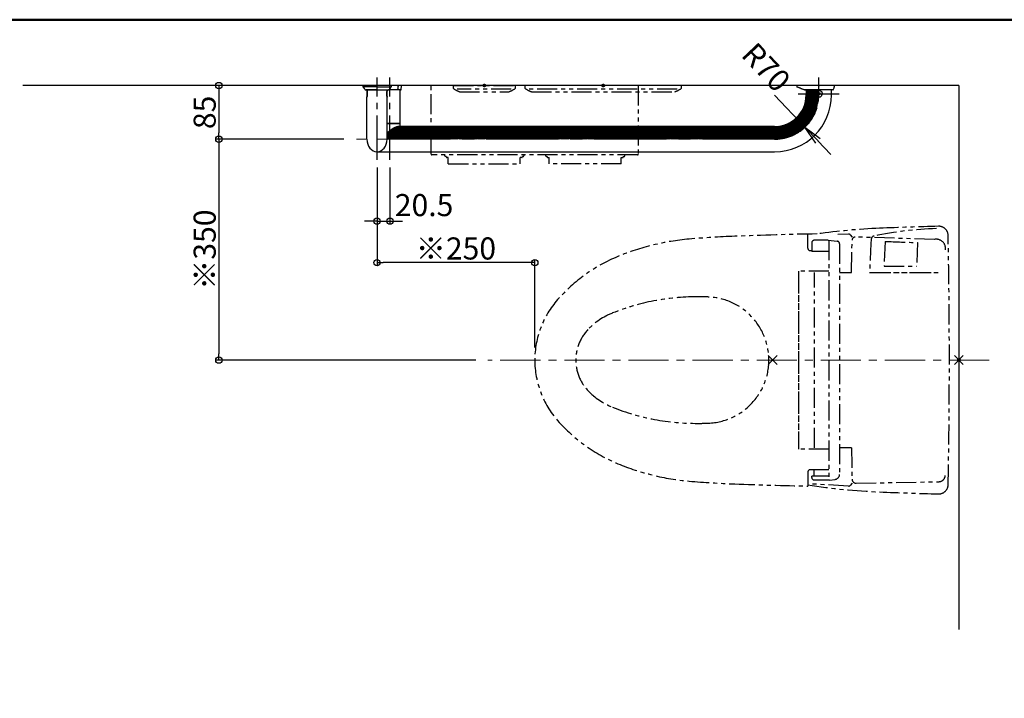
# Model space of a CAD drawing. Extents: x -80526 to -76526, y -12581 to -9811.
# Drawn here: x -78926 to -77365, y -10887 to -9811 of the extents above; entities that cross this region are included whole.
import ezdxf

# ---------------------------------------------------------------- set-up
doc = ezdxf.new("R2010")
doc.units = 0
doc.header["$LTSCALE"] = 2
doc.header["$MEASUREMENT"] = 0
for name, pattern in [('CENTER', [50.8, 31.75, -6.35, 6.35, -6.35]), ('CENTER2', [28.575, 19.05, -3.175, 3.175, -3.175]), ('KIN-CENTER3', [10, 7, -1, 1, -1]), ('PHANTOM2', [31.75, 15.875, -3.175, 3.175, -3.175, 3.175, -3.175])]:
    doc.linetypes.add(name, pattern=pattern)
doc.layers.get('0').update_dxf_attribs({"linetype": 'CONTINUOUS'})
doc.layers.get('DEFPOINTS').update_dxf_attribs({"linetype": 'CONTINUOUS'})
for name, color, linetype in [('02壁', 9, 'CONTINUOUS'), ('06仕上投影', 4, 'CONTINUOUS'), ('10ユーザー', 161, 'CONTINUOUS'), ('CENTER', 1, 'CENTER2'), ('PARTS_SIN', 171, 'KIN-CENTER3'), ('zumenwaku', 190, 'CONTINUOUS'), ('一般寸法', 11, 'CONTINUOUS'), ('中心線', 230, 'CENTER')]:
    doc.layers.add(name, color=color, linetype=linetype)
doc.styles.get("Standard").update_dxf_attribs({"font": 'simplex.shx', "width": 0.8, "bigfont": 'bigfont.shx'})
doc.dimstyles.new('一般寸法', dxfattribs={"dimscale": 10, "dimtxt": 3.5, "dimasz": 1, "dimexe": 0.5, "dimexo": 2, "dimgap": 0.5, "dimtad": 1, "dimzin": 9, "dimdsep": 46, "dimtxsty": 'Standard', "dimblk1": 'ORIGIN', "dimblk2": 'ORIGIN', "dimsah": 1, "dimcen": 1, "dimclrd": 11, "dimclre": 11, "dimclrt": 2, "dimadec": 0, "dimazin": 2, "dimtfac": 1, "dimtmove": 2, "dimatfit": 3, "dimldrblk": 'OPEN', "dimfxl": 0.5, "dimtolj": 1, "dimtzin": 9, "dimarcsym": 0})

# ---------------------------------------------------------------- blocks, each defined once
blk = doc.blocks.new('_ORIGIN')
at = {"color": 0, "linetype": 'ByBlock'}
blk.add_line((0, 0), (-1, 0), dxfattribs=at)
blk.add_circle((0, 0), 0.5, dxfattribs=at)
blk = doc.blocks.new('*D5')
at = {"layer": 'DEFPOINTS', "color": 0, "transparency": 16777216}
for p in [(-78505.5, -9915.8), (-78609.9, -10000.8), (-78391.8, -10000.8)]:
    blk.add_point(p, dxfattribs=at)
at = {"layer": '一般寸法', "color": 11, "lineweight": -2, "transparency": 16777216}
for p, q in [((-78525.5, -9915.8), (-78614.9, -9915.8)), ((-78609.9, -9925.8), (-78609.9, -9990.8)), ((-78411.8, -10000.8), (-78614.9, -10000.8))]:
    blk.add_line(p, q, dxfattribs=at)
at = {"layer": '一般寸法', "color": 11, "lineweight": -2, "transparency": 16777216, "xscale": 10, "yscale": 10, "zscale": 10}
for p, rotation in [((-78609.9, -9915.8), 90), ((-78609.9, -10000.8), 270)]:
    blk.add_blockref('_ORIGIN', p, dxfattribs=dict(at, rotation=rotation))
at = {"layer": '一般寸法', "color": 2, "transparency": 16777216, "insert": (-78632.4, -9958.3), "char_height": 35, "attachment_point": 5, "rotation": 90}
blk.add_mtext('\\A1;85', dxfattribs=at)
blk = doc.blocks.new('_OPEN')
at = {"color": 0, "linetype": 'ByBlock'}
for p, q in [((-1, 0.167), (0, 0)), ((0, 0), (-1, -0.167)), ((0, 0), (-1, 0))]:
    blk.add_line(p, q, dxfattribs=at)
blk = doc.blocks.new('*D11')
at = {"layer": 'DEFPOINTS', "color": 0, "transparency": 16777216}
for p in [(-78359.3, -10033.3), (-78359.3, -10196.4), (-78109.3, -10350.8)]:
    blk.add_point(p, dxfattribs=at)
at = {"layer": '一般寸法', "color": 11, "lineweight": -2, "transparency": 16777216}
for p, q in [((-78359.3, -10053.3), (-78359.3, -10201.4)), ((-78119.3, -10196.4), (-78349.3, -10196.4)), ((-78109.3, -10330.8), (-78109.3, -10191.4))]:
    blk.add_line(p, q, dxfattribs=at)
at = {"layer": '一般寸法', "color": 11, "lineweight": -2, "transparency": 16777216, "xscale": 10, "yscale": 10, "zscale": 10, "rotation": 180}
blk.add_blockref('_ORIGIN', (-78359.3, -10196.4), dxfattribs=at)
at = {"layer": '一般寸法', "color": 11, "lineweight": -2, "transparency": 16777216, "xscale": 10, "yscale": 10, "zscale": 10}
blk.add_blockref('_ORIGIN', (-78109.3, -10196.4), dxfattribs=at)
at = {"layer": '一般寸法', "color": 2, "transparency": 16777216, "insert": (-78234.3, -10173.9), "char_height": 35, "attachment_point": 5}
blk.add_mtext('\\A1;※250', dxfattribs=at)
blk = doc.blocks.new('*D13')
at = {"layer": '10ユーザー', "color": 11, "lineweight": -2, "transparency": 16777216}
for p, q in [((-78411.8, -10000.8), (-78614.9, -10000.8)), ((-78609.9, -10010.8), (-78609.9, -10340.8)), ((-78202.9, -10350.8), (-78614.9, -10350.8))]:
    blk.add_line(p, q, dxfattribs=at)
at = {"layer": 'DEFPOINTS', "color": 0, "transparency": 16777216}
for p in [(-78391.8, -10000.8), (-78609.9, -10350.8), (-78182.9, -10350.8)]:
    blk.add_point(p, dxfattribs=at)
at = {"layer": '10ユーザー', "color": 11, "lineweight": -2, "transparency": 16777216, "xscale": 10, "yscale": 10, "zscale": 10}
for p, rotation in [((-78609.9, -10000.8), 90), ((-78609.9, -10350.8), 270)]:
    blk.add_blockref('_ORIGIN', p, dxfattribs=dict(at, rotation=rotation))
at = {"layer": '10ユーザー', "color": 2, "transparency": 16777216, "insert": (-78632.4, -10175.8), "char_height": 35, "attachment_point": 5, "rotation": 90}
blk.add_mtext('\\A1;※350', dxfattribs=at)
blk = doc.blocks.new('*D65')
at = {"layer": 'DEFPOINTS', "color": 0, "transparency": 16777216}
for p in [(-78359.3, -10025.6), (-78338.8, -10025.6), (-78338.8, -10130.6)]:
    blk.add_point(p, dxfattribs=at)
at = {"layer": '一般寸法', "color": 11, "lineweight": -2, "transparency": 16777216}
for p, q in [((-78359.3, -10045.6), (-78359.3, -10135.6)), ((-78338.8, -10045.6), (-78338.8, -10135.6)), ((-78369.3, -10130.6), (-78379.3, -10130.6)), ((-78359.3, -10130.6), (-78338.8, -10130.6)), ((-78328.8, -10130.6), (-78318.8, -10130.6))]:
    blk.add_line(p, q, dxfattribs=at)
at = {"layer": '一般寸法', "color": 11, "lineweight": -2, "transparency": 16777216, "xscale": 10, "yscale": 10, "zscale": 10}
blk.add_blockref('_ORIGIN', (-78359.3, -10130.6), dxfattribs=at)
at = {"layer": '一般寸法', "color": 11, "lineweight": -2, "transparency": 16777216, "xscale": 10, "yscale": 10, "zscale": 10, "rotation": 180}
blk.add_blockref('_ORIGIN', (-78338.8, -10130.6), dxfattribs=at)
at = {"layer": '一般寸法', "color": 2, "transparency": 16777216, "insert": (-78284.7, -10105.2), "char_height": 35, "attachment_point": 5}
blk.add_mtext('\\A1;20.5', dxfattribs=at)
blk = doc.blocks.new('*D72')
at = {"layer": 'DEFPOINTS', "color": 0, "transparency": 16777216}
for p in [(-77729.2, -9930.8), (-77681.1, -9981.6)]:
    blk.add_point(p, dxfattribs=at)
at = {"layer": '一般寸法', "color": 11, "lineweight": -2, "transparency": 16777216}
for p, q in [((-77729.2, -9930.8), (-77681.1, -9981.6)), ((-77660.5, -10003.4), (-77639.9, -10025.2))]:
    blk.add_line(p, q, dxfattribs=at)
blk.add_arc((-77729.2, -9930.8), 70, 309.3384, 343.6298, dxfattribs=at)
at = {"layer": '一般寸法', "color": 11, "lineweight": -2, "transparency": 16777216, "xscale": 30, "yscale": 30, "zscale": 30, "rotation": 133.4309511835385}
blk.add_blockref('_OPEN', (-77681.1, -9981.6), dxfattribs=at)
at = {"layer": '一般寸法', "color": 2, "transparency": 16777216, "insert": (-77742.5, -9886.8), "char_height": 35, "attachment_point": 5, "rotation": 313.431}
blk.add_mtext('\\A1;R70', dxfattribs=at)

msp = doc.modelspace()

# ---------------------------------------------------------------- hatches: boundary and pattern name
h = msp.add_hatch()
h.set_pattern_fill('ANSI31', color=256, scale=9.3)
h.set_pattern_definition([(45, (1717.2846, -500), (-0.822011633, 0.822011633), [])])
edge = h.paths.add_edge_path()
edge.add_line((-77659.382, -9922.757), (-77659.273, -9930.757))
edge.add_arc((-77729.273, -9930.757), 70, 270, 360, ccw=False)
edge.add_line((-77729.273, -10000.757), (-78343.273, -10000.757))
edge.add_line((-78343.273, -10000.757), (-78343.273, -9990.625))
edge.add_line((-78343.273, -9990.625), (-78342.85, -9990.454))
edge.add_arc((-78263.482, -10082.492), 121.533, 487.580837, 490.772677, ccw=False)
edge.add_arc((-78310.504, -10021.323), 44.38, 478.749547, 487.633542, ccw=False)
edge.add_arc((-78324.788, -9995.119), 14.535, 458.873477, 479.066672, ccw=False)
edge.add_line((-78327.03, -9980.758), (-78326.631, -9980.776))
edge.add_line((-78326.631, -9980.776), (-78326.437, -9980.758))
edge.add_line((-78326.437, -9980.758), (-77729.273, -9980.757))
edge.add_arc((-77729.273, -9930.757), 50, 269.999997, 360.000001)
edge.add_line((-77679.273, -9930.757), (-77679.273, -9922.757))
edge.add_line((-77679.273, -9922.757), (-77659.382, -9922.757))

# ---------------------------------------------------------------- linework, layer by layer
at = {"layer": '02壁'}
for q in [(-78920.586, -9915.757), (-77437.301, -10777.738)]:
    msp.add_line((-77437.301, -9915.757), q, dxfattribs=at)
at = {"layer": '06仕上投影'}
for p, q in [((-78381.738, -9917.587), (-78381.428, -9917.565)), ((-78375.273, -9923.507), (-78375.273, -9922.757)), ((-78375.273, -9923.507), (-78375.273, -9922.757)), ((-78326.428, -9915.757), (-78359.273, -9915.757)), ((-78343.273, -9923.507), (-78343.273, -9922.757)), ((-78338.773, -9922.757), (-78341.015, -9922.757)), ((-78321.707, -9922.757), (-78338.773, -9922.757)), ((-78336.808, -9917.587), (-78337.118, -9917.565)), ((-78326.313, -9915.757), (-78325.354, -9915.757)), ((-78320.273, -9915.757), (-78324.994, -9915.757)), ((-78322.773, -9975.257), (-78322.773, -9922.757)), ((-78321.212, -9922.328), (-78320.273, -9915.757)), ((-77694.214, -9917.425), (-77694.214, -9917.425)), ((-77693.168, -9917.878), (-77693.903, -9917.881)), ((-77693.359, -9918.109), (-77693.346, -9918.115)), ((-77681.859, -9922.721), (-77693.335, -9918.119)), ((-77679.273, -9922.757), (-77679.273, -9930.757)), ((-77660.011, -9915.757), (-77658.591, -9915.757)), ((-77659.273, -9923.357), (-77659.273, -9922.757)), ((-77639.273, -9930.757), (-77639.273, -9922.757)), ((-77636.639, -9922.478), (-77635.049, -9919.257)), ((-77635.023, -9917.858), (-77635.023, -9917.897)), ((-77634.388, -9917.856), (-77634.744, -9918.6)), ((-77634.336, -9917.645), (-77634.336, -9917.645)), ((-78375.273, -10000.757), (-78375.273, -9934.007)), ((-78343.273, -10000.757), (-78343.273, -9934.007)), ((-78343.273, -9975.257), (-78322.773, -9975.257)), ((-78343.273, -9975.757), (-78323.273, -9975.757)), ((-78327.453, -9976.257), (-78343.273, -9976.257)), ((-78322.764, -9976.257), (-78327.453, -9976.257)), ((-78323.273, -9975.757), (-78322.773, -9975.257)), ((-78322.764, -9976.257), (-78323.273, -9975.757)), ((-78322.686, -9980.757), (-78322.764, -9976.257)), ((-77739.273, -9980.757), (-78289.273, -9980.757)), ((-77729.273, -9980.757), (-77739.273, -9980.757)), ((-78359.273, -10020.757), (-78289.273, -10020.757)), ((-78289.273, -10020.757), (-77739.273, -10020.757)), ((-77739.273, -10020.757), (-77729.273, -10020.757))]:
    msp.add_line(p, q, dxfattribs=at)
at = {"layer": '06仕上投影', "flags": 128}
for points in [[(-78381.588, -9915.757), (-78381.572, -9916.684), (-78381.556, -9917.611)], [(-78336.958, -9915.757), (-78336.974, -9916.684), (-78336.99, -9917.611)], [(-77693.358, -9918.109), (-77693.337, -9918.119), (-77693.335, -9918.119), (-77693.335, -9918.119), (-77693.335, -9918.119)], [(-78289.273, -9980.757), (-78294.302, -9980.757), (-78299.306, -9980.757), (-78304.257, -9980.757), (-78309.132, -9980.757), (-78313.903, -9980.757), (-78318.547, -9980.757), (-78323.04, -9980.757), (-78326.311, -9980.757)]]:
    msp.add_lwpolyline(points, dxfattribs=at)
at = {"layer": '06仕上投影'}
msp.add_circle((-77659.273, -9928.757), 2.1, dxfattribs=at)
for centre, radius, start, end in [((-78377.531, -9922.257), 0.5, 220.961264, 270.004229), ((-78360.85, -8699.7), 1223.022, 269.236621, 270.073859), ((-78357.696, -8699.7), 1223.022, 269.926141, 270.763379), ((-78341.015, -9922.257), 0.5, 269.995771, 319.038736), ((-78321.707, -9922.257), 0.5, 270, 351.869898), ((-77693.223, -9917.841), 0.3, 184.282308, 248.145974), ((-77681.672, -9922.258), 0.5, 248.127096, 269.999682), ((-77637.085, -9922.257), 0.5, 270.000004, 332.224804), ((-77729.273, -9930.757), 90, 270, 0), ((-77729.273, -9930.757), 50, 270, 0)]:
    msp.add_arc(centre, radius, start, end, dxfattribs=at)
msp.add_ellipse((-78359.301, -10000.757), major_axis=(0, -20), ratio=0.8, start_param=4.71238898, end_param=7.85398163, dxfattribs=at)
for points, knots in [([(-78381.735, -9917.586), (-78381.731, -9917.644), (-78381.725, -9917.757), (-78381.659, -9917.851), (-78381.631, -9917.892), (-78381.631, -9917.892)], [0, 0, 0, 0, 0.513153321, 0.999656579, 1, 1, 1, 1]), ([(-78381.683, -9917.826), (-78381.033, -9918.645), (-78379.783, -9920.221), (-78378.516, -9921.819), (-78377.908, -9922.587)], [0, 0, 0, 0, 0.51945928, 1, 1, 1, 1]), ([(-78359.273, -9915.757), (-78359.611, -9915.757), (-78359.95, -9915.757), (-78360.288, -9915.757), (-78360.288, -9915.757), (-78360.288, -9915.757), (-78360.288, -9915.757), (-78361.564, -9915.757), (-78363.895, -9915.757), (-78367.071, -9915.757), (-78370.053, -9915.757), (-78372.909, -9915.757), (-78375.783, -9915.757), (-78378.278, -9915.757), (-78380.19, -9915.757), (-78381.264, -9915.757), (-78381.444, -9915.757), (-78381.499, -9915.757)], [-0.02787615, -0.02787615, -0.02787615, -0.02787615, 0, 0, 0, 0.00000001, 0.00000002, 0.00000003, 0.10514065, 0.19197824, 0.27888199, 0.38879135, 0.49882667, 0.64334903, 0.78803896, 0.93541788, 1, 1, 1, 1]), ([(-78359.273, -9917.881), (-78359.586, -9917.881), (-78359.899, -9917.881), (-78360.212, -9917.881), (-78360.212, -9917.881), (-78360.212, -9917.881), (-78360.212, -9917.881), (-78361.329, -9917.881), (-78363.472, -9917.881), (-78366.478, -9917.883), (-78369.391, -9917.888), (-78372.171, -9917.891), (-78374.986, -9917.895), (-78377.487, -9917.901), (-78379.696, -9917.905), (-78381.137, -9917.901), (-78381.348, -9917.895), (-78381.43, -9917.893)], [-0.02497641, -0.02497641, -0.02497641, -0.02497641, 0, 0, 0, 0, 0, 0, 0.08902269, 0.17092247, 0.25288329, 0.35293462, 0.45309506, 0.58465798, 0.71637566, 0.8889244, 1, 1, 1, 1]), ([(-78359.273, -9922.757), (-78360.495, -9922.757), (-78362.255, -9922.757), (-78364.798, -9922.757), (-78367.178, -9922.757), (-78369.418, -9922.757), (-78371.459, -9922.757), (-78373.361, -9922.757), (-78374.982, -9922.757), (-78376.348, -9922.757), (-78377.206, -9922.757), (-78377.61, -9922.757), (-78377.504, -9922.757), (-78377.491, -9922.757)], [0, 0, 0, 0, 0.08392002, 0.16787707, 0.25147209, 0.33511829, 0.426342, 0.51761978, 0.62444654, 0.73132741, 0.85683255, 0.98236853, 1, 1, 1, 1]), ([(-78359.273, -9917.881), (-78358.96, -9917.881), (-78358.647, -9917.881), (-78358.333, -9917.881), (-78358.333, -9917.881), (-78358.333, -9917.881), (-78358.333, -9917.881), (-78357.217, -9917.881), (-78355.074, -9917.881), (-78352.068, -9917.883), (-78349.155, -9917.888), (-78346.375, -9917.891), (-78343.56, -9917.895), (-78341.059, -9917.901), (-78338.85, -9917.905), (-78337.409, -9917.901), (-78337.198, -9917.895), (-78337.116, -9917.893)], [-0.02497641, -0.02497641, -0.02497641, -0.02497641, 0, 0, 0, 0, 0, 0, 0.08902269, 0.17092247, 0.25288329, 0.35293462, 0.45309506, 0.58465798, 0.71637566, 0.8889244, 1, 1, 1, 1]), ([(-78359.273, -9922.757), (-78358.051, -9922.757), (-78356.291, -9922.757), (-78353.747, -9922.757), (-78351.368, -9922.757), (-78349.128, -9922.757), (-78347.087, -9922.757), (-78345.185, -9922.757), (-78343.564, -9922.757), (-78342.198, -9922.757), (-78341.34, -9922.757), (-78340.935, -9922.757), (-78341.042, -9922.757), (-78341.055, -9922.757)], [0, 0, 0, 0, 0.08392002, 0.16787707, 0.25147209, 0.33511829, 0.426342, 0.51761978, 0.62444654, 0.73132741, 0.85683255, 0.98236853, 1, 1, 1, 1]), ([(-78336.863, -9917.826), (-78337.513, -9918.645), (-78338.763, -9920.221), (-78340.029, -9921.819), (-78340.638, -9922.587)], [0, 0, 0, 0, 0.51945928, 1, 1, 1, 1]), ([(-78336.811, -9917.586), (-78336.814, -9917.644), (-78336.821, -9917.757), (-78336.887, -9917.851), (-78336.915, -9917.892), (-78336.915, -9917.892)], [0, 0, 0, 0, 0.513153321, 0.999656579, 1, 1, 1, 1]), ([(-78326.361, -9915.757), (-78326.406, -9916.58), (-78326.497, -9918.291), (-78326.529, -9920.219), (-78326.443, -9921.365), (-78326.373, -9921.636), (-78326.335, -9921.7), (-78326.315, -9921.715), (-78326.301, -9921.72), (-78326.29, -9921.72), (-78326.273, -9921.714), (-78326.249, -9921.696), (-78326.201, -9921.628), (-78326.15, -9921.501), (-78326.089, -9921.303), (-78326.02, -9921.023), (-78325.933, -9920.596), (-78325.822, -9919.947), (-78325.683, -9918.968), (-78325.514, -9917.536), (-78325.413, -9916.414), (-78325.354, -9915.757)], [0, 0, 0, 0, 0.203102991, 0.422642604, 0.476788775, 0.490684396, 0.49578823, 0.498151373, 0.498862321, 0.50095933, 0.501852678, 0.504700082, 0.509738518, 0.524039493, 0.538840456, 0.561219391, 0.595032718, 0.646048889, 0.722824793, 0.837945458, 1, 1, 1, 1]), ([(-78325.354, -9915.757), (-78325.322, -9915.757), (-78325.258, -9915.757), (-78325.153, -9915.757), (-78325.061, -9915.757), (-78325.015, -9915.757), (-78324.994, -9915.757)], [0, 0, 0, 0, 0.26102694, 0.52201988, 0.78145503, 1, 1, 1, 1]), ([(-77694.243, -9915.757), (-77694.242, -9915.806), (-77694.232, -9916.362), (-77694.223, -9916.918), (-77694.214, -9917.425)], [0, 0, 0, 0, 0.08718195, 1, 1, 1, 1]), ([(-77660.277, -9915.757), (-77661.534, -9915.757), (-77664.049, -9915.757), (-77668.799, -9915.757), (-77674.448, -9915.757), (-77680.073, -9915.757), (-77684.618, -9915.757), (-77687.895, -9915.757), (-77690.472, -9915.757), (-77692.292, -9915.757), (-77693.512, -9915.757), (-77694.084, -9915.757), (-77694.205, -9915.757), (-77694.242, -9915.757)], [0, 0, 0, 0, 0.08516678, 0.17033355, 0.32073055, 0.47095639, 0.57275779, 0.67443831, 0.7545083, 0.83448708, 0.90247222, 0.97041965, 1, 1, 1, 1]), ([(-77694.214, -9917.425), (-77694.208, -9917.479), (-77694.196, -9917.587), (-77694.115, -9917.729), (-77694.012, -9917.828), (-77693.934, -9917.865), (-77693.903, -9917.881)], [0, 0, 0, 0, 0.27565697, 0.5487508, 0.81909949, 1, 1, 1, 1]), ([(-77693.335, -9918.119), (-77693.335, -9918.119), (-77693.342, -9918.118), (-77693.377, -9918.101), (-77693.541, -9918.032), (-77693.732, -9917.952), (-77693.865, -9917.897), (-77693.903, -9917.881)], [0, 0, 0, 0, 0.00005201, 0.29011568, 0.57937838, 0.87869786, 1, 1, 1, 1]), ([(-77693.283, -9917.828), (-77691.34, -9918.648), (-77687.459, -9920.286), (-77683.609, -9921.93), (-77681.687, -9922.751)], [0, 0, 0, 0, 0.500622328, 1, 1, 1, 1]), ([(-77681.859, -9922.721), (-77681.859, -9922.721), (-77681.866, -9922.721), (-77681.86, -9922.721), (-77681.642, -9922.717), (-77680.86, -9922.708), (-77679.536, -9922.696), (-77677.655, -9922.683), (-77675.067, -9922.667), (-77671.64, -9922.648), (-77667.474, -9922.624), (-77663.897, -9922.603), (-77661.778, -9922.586), (-77661.126, -9922.58)], [0, 0, 0, 0, 0.000001941, 0.024197207, 0.10879728, 0.195878416, 0.296892236, 0.397690489, 0.50136701, 0.645118892, 0.794567485, 0.936757881, 1, 1, 1, 1]), ([(-77637.088, -9922.757), (-77637.15, -9922.757), (-77637.276, -9922.757), (-77638.022, -9922.757), (-77639.114, -9922.757), (-77640.591, -9922.757), (-77642.469, -9922.757), (-77644.841, -9922.757), (-77647.64, -9922.757), (-77650.948, -9922.757), (-77654.623, -9922.757), (-77658.69, -9922.757), (-77662.965, -9922.757), (-77667.282, -9922.757), (-77671.44, -9922.757), (-77674.823, -9922.757), (-77677.438, -9922.757), (-77679.317, -9922.757), (-77680.647, -9922.757), (-77681.438, -9922.757), (-77681.682, -9922.757), (-77681.674, -9922.757), (-77681.672, -9922.757)], [0, 0, 0, 0, 0.03912687, 0.07950864, 0.11858367, 0.15850848, 0.203842, 0.25013788, 0.30337988, 0.35779887, 0.41898633, 0.48160764, 0.5496593, 0.61961041, 0.68852665, 0.75997675, 0.80826215, 0.8578347, 0.90618291, 0.94669593, 0.98840582, 1, 1, 1, 1]), ([(-77664.289, -9930.757), (-77664.453, -9930.346), (-77664.564, -9929.923), (-77664.653, -9929.271), (-77664.67, -9929.049), (-77664.675, -9928.607), (-77664.654, -9928.169), (-77664.58, -9927.737), (-77664.48, -9927.309), (-77664.416, -9927.095), (-77664.188, -9926.478), (-77663.989, -9926.09), (-77663.494, -9925.361), (-77663.206, -9925.031), (-77662.557, -9924.449), (-77662.192, -9924.193), (-77661.614, -9923.886), (-77661.416, -9923.796), (-77661.007, -9923.639), (-77660.795, -9923.572), (-77660.153, -9923.411), (-77659.717, -9923.357), (-77659.273, -9923.357)], [0, 0, 0, 0, 0.125, 0.125, 0.1875, 0.1875, 0.25, 0.3125, 0.3125, 0.375, 0.375, 0.5, 0.5, 0.625, 0.625, 0.75, 0.75, 0.8125, 0.8125, 0.875, 0.875, 1, 1, 1, 1]), ([(-77660.277, -9915.757), (-77660.243, -9915.757), (-77660.177, -9915.757), (-77660.093, -9915.757), (-77660.034, -9915.757), (-77660.019, -9915.757), (-77660.011, -9915.757)], [0, 0, 0, 0, 0.26064164, 0.5212841, 0.78195387, 1, 1, 1, 1]), ([(-77659.273, -9923.357), (-77658.829, -9923.357), (-77658.394, -9923.411), (-77657.756, -9923.57), (-77657.544, -9923.637), (-77657.133, -9923.795), (-77656.934, -9923.885), (-77656.549, -9924.09), (-77656.362, -9924.204), (-77656.003, -9924.454), (-77655.829, -9924.592), (-77655.341, -9925.03), (-77655.054, -9925.358), (-77654.683, -9925.903), (-77654.571, -9926.093), (-77654.371, -9926.482), (-77654.283, -9926.682), (-77654.056, -9927.296), (-77653.953, -9927.732), (-77653.881, -9928.385), (-77653.871, -9928.604), (-77653.876, -9929.043), (-77653.892, -9929.264), (-77653.981, -9929.921), (-77654.093, -9930.346), (-77654.257, -9930.757)], [0, 0, 0, 0, 0.125, 0.125, 0.1875, 0.1875, 0.25, 0.25, 0.3125, 0.3125, 0.375, 0.375, 0.5, 0.5, 0.5625, 0.5625, 0.625, 0.625, 0.75, 0.75, 0.8125, 0.8125, 0.875, 0.875, 1, 1, 1, 1]), ([(-77658.591, -9915.757), (-77658.574, -9915.757), (-77658.54, -9915.757), (-77658.455, -9915.757), (-77658.363, -9915.757), (-77658.301, -9915.757), (-77658.273, -9915.757)], [0, 0, 0, 0, 0.26070047, 0.52140487, 0.78208986, 1, 1, 1, 1]), ([(-77634.304, -9915.757), (-77634.319, -9915.757), (-77634.402, -9915.757), (-77634.8, -9915.757), (-77635.779, -9915.757), (-77637.203, -9915.757), (-77639.27, -9915.757), (-77642.084, -9915.757), (-77646.031, -9915.757), (-77650.793, -9915.757), (-77655.091, -9915.757), (-77657.616, -9915.757), (-77658.273, -9915.757)], [0, 0, 0, 0, 0.01794695, 0.10157574, 0.18524341, 0.27207142, 0.35896299, 0.48500119, 0.61119127, 0.77647101, 0.94191178, 1, 1, 1, 1]), ([(-77634.387, -9917.857), (-77634.477, -9917.856), (-77634.579, -9917.856), (-77635.021, -9917.858), (-77635.07, -9917.858)], [0, 0, 0, 0, 0.88752272, 1, 1, 1, 1]), ([(-77634.665, -9918.358), (-77634.655, -9918.286), (-77634.63, -9918.113), (-77634.905, -9917.957), (-77635.064, -9917.867)], [0, 0, 0, 0, 0.41888301, 1, 1, 1, 1]), ([(-77635.049, -9919.257), (-77635.049, -9919.257), (-77635.043, -9919.244), (-77635.013, -9919.181), (-77634.909, -9918.957), (-77634.776, -9918.671), (-77634.666, -9918.443), (-77634.634, -9918.374)], [0, 0, 0, 0, 0.0000473, 0.15787774, 0.38292814, 0.81551321, 1, 1, 1, 1]), ([(-77634.387, -9917.857), (-77634.367, -9917.807), (-77634.34, -9917.738), (-77634.337, -9917.664), (-77634.336, -9917.645)], [0, 0, 0, 0, 0.73226721, 1, 1, 1, 1]), ([(-77634.336, -9917.645), (-77634.333, -9917.522), (-77634.323, -9916.893), (-77634.312, -9916.264), (-77634.303, -9915.757)], [0, 0, 0, 0, 0.194703389, 1, 1, 1, 1]), ([(-78375.273, -9923.507), (-78375.261, -9923.564), (-78375.236, -9923.678), (-78375.065, -9924.56), (-78374.868, -9925.871), (-78374.723, -9927.524), (-78374.694, -9929.243), (-78374.763, -9930.28), (-78374.795, -9930.757)], [0, 0, 0, 0, 0.16944733, 0.33880787, 0.51041894, 0.68377433, 0.85458897, 1, 1, 1, 1]), ([(-78374.795, -9930.757), (-78374.759, -9930.201), (-78374.688, -9929.088), (-78374.735, -9927.322), (-78374.887, -9925.725), (-78375.084, -9924.455), (-78375.243, -9923.649), (-78375.263, -9923.552), (-78375.273, -9923.507)], [0, 0, 0, 0, 0.16846041, 0.33696732, 0.50495661, 0.67598048, 0.84934807, 1, 1, 1, 1]), ([(-78374.795, -9930.757), (-78374.848, -9931.283), (-78374.955, -9932.334), (-78375.15, -9933.436), (-78375.259, -9933.959), (-78375.269, -9933.995), (-78375.273, -9934.007)], [0, 0, 0, 0, 0.28347138, 0.56687567, 0.85084177, 1, 1, 1, 1]), ([(-78375.273, -9934.007), (-78375.261, -9933.942), (-78375.236, -9933.812), (-78375.062, -9932.906), (-78374.893, -9931.814), (-78374.819, -9931.02), (-78374.795, -9930.757)], [0, 0, 0, 0, 0.28461164, 0.5690834, 0.85742012, 1, 1, 1, 1]), ([(-78343.273, -9923.507), (-78343.285, -9923.564), (-78343.31, -9923.678), (-78343.481, -9924.56), (-78343.678, -9925.871), (-78343.823, -9927.524), (-78343.852, -9929.243), (-78343.783, -9930.28), (-78343.751, -9930.757)], [0, 0, 0, 0, 0.16944733, 0.33880787, 0.51041894, 0.68377433, 0.85458897, 1, 1, 1, 1]), ([(-78343.751, -9930.757), (-78343.787, -9930.201), (-78343.858, -9929.088), (-78343.81, -9927.322), (-78343.659, -9925.725), (-78343.462, -9924.455), (-78343.303, -9923.649), (-78343.283, -9923.552), (-78343.273, -9923.507)], [0, 0, 0, 0, 0.16846041, 0.33696732, 0.50495661, 0.67598048, 0.84934807, 1, 1, 1, 1]), ([(-78343.751, -9930.757), (-78343.698, -9931.283), (-78343.591, -9932.334), (-78343.396, -9933.436), (-78343.287, -9933.959), (-78343.276, -9933.995), (-78343.273, -9934.007)], [0, 0, 0, 0, 0.28347138, 0.56687567, 0.85084177, 1, 1, 1, 1]), ([(-78343.273, -9934.007), (-78343.285, -9933.942), (-78343.31, -9933.812), (-78343.483, -9932.906), (-78343.653, -9931.814), (-78343.727, -9931.02), (-78343.751, -9930.757)], [0, 0, 0, 0, 0.28461164, 0.5690834, 0.85742012, 1, 1, 1, 1]), ([(-77664.289, -9930.757), (-77664.091, -9931.254), (-77663.826, -9931.708), (-77663.332, -9932.329), (-77663.151, -9932.525), (-77662.766, -9932.884), (-77662.562, -9933.048), (-77662.128, -9933.348), (-77661.897, -9933.484), (-77661.422, -9933.718), (-77661.178, -9933.817), (-77660.425, -9934.059), (-77659.891, -9934.149), (-77659.356, -9934.157)], [0, 0, 0, 0, 0.25, 0.25, 0.375, 0.375, 0.5, 0.5, 0.625, 0.625, 0.75, 0.75, 1, 1, 1, 1]), ([(-77659.356, -9934.157), (-77658.806, -9934.165), (-77658.27, -9934.091), (-77657.484, -9933.86), (-77657.228, -9933.762), (-77656.738, -9933.533), (-77656.503, -9933.401), (-77656.052, -9933.1), (-77655.835, -9932.931), (-77655.436, -9932.567), (-77655.251, -9932.371), (-77654.911, -9931.951), (-77654.754, -9931.726), (-77654.478, -9931.256), (-77654.358, -9931.012), (-77654.257, -9930.757)], [0, 0, 0, 0, 0.25, 0.25, 0.375, 0.375, 0.5, 0.5, 0.625, 0.625, 0.75, 0.75, 0.875, 0.875, 1, 1, 1, 1]), ([(-78342.85, -9990.454), (-78341.923, -9989.668), (-78340.129, -9988.149), (-78337.319, -9985.925), (-78334.77, -9984.121), (-78332.466, -9982.717), (-78330.255, -9981.586), (-78328.337, -9980.945), (-78327.085, -9980.726), (-78326.689, -9980.769), (-78326.631, -9980.776)], [0, 0, 0, 0, 0.17776157, 0.34377915, 0.51381386, 0.62882994, 0.74669749, 0.90223149, 0.98576473, 1, 1, 1, 1])]:
    msp.add_open_spline(points, degree=3, knots=knots, dxfattribs=at)
at = {"layer": 'CENTER', "color": 1, "ltscale": 30}
for p, q in [((-77659.273, -9930.757), (-77659.273, -9903.257)), ((-77691.773, -9928.757), (-77626.773, -9928.757))]:
    msp.add_line(p, q, dxfattribs=at)
at = {"layer": 'CENTER', "linetype": 'PHANTOM2'}
for p, q in [((-78273.301, -10024.757), (-78273.301, -9915.757)), ((-77945.301, -9915.757), (-78273.301, -9915.757)), ((-78238.176, -9920.711), (-78238.176, -9915.757)), ((-78238.176, -9915.757), (-78140.426, -9915.757)), ((-78146.572, -9921.496), (-78232.031, -9921.496)), ((-78140.426, -9915.757), (-78140.426, -9920.713)), ((-78124.375, -9920.711), (-78124.375, -9915.757)), ((-77883.52, -9921.496), (-78118.229, -9921.496)), ((-77945.301, -9915.757), (-77945.301, -10024.757)), ((-77877.375, -9915.757), (-77877.375, -9920.713)), ((-78228.415, -9925.66), (-78150.187, -9925.66)), ((-78114.614, -9925.66), (-77887.135, -9925.66)), ((-77946.301, -10025.757), (-78272.301, -10025.757)), ((-78252.051, -10026.985), (-78252.051, -10025.757)), ((-78249.601, -10027.985), (-78251.051, -10027.985)), ((-78249.601, -10027.985), (-78249.601, -10028.757)), ((-78246.301, -10029.757), (-78248.601, -10029.757)), ((-78246.301, -10039.757), (-78246.301, -10029.757)), ((-78130.001, -10029.757), (-78132.301, -10029.757)), ((-78132.301, -10039.757), (-78132.301, -10029.757)), ((-78127.551, -10027.985), (-78129.001, -10027.985)), ((-78129.001, -10027.985), (-78129.001, -10028.757)), ((-78126.551, -10025.757), (-78126.551, -10026.985)), ((-78092.051, -10025.757), (-78092.051, -10026.985)), ((-78091.051, -10027.985), (-78089.601, -10027.985)), ((-78089.601, -10027.985), (-78089.601, -10028.757)), ((-78088.601, -10029.757), (-78086.301, -10029.757)), ((-78086.301, -10039.757), (-78086.301, -10029.757)), ((-77972.301, -10039.757), (-77972.301, -10029.757)), ((-77972.301, -10029.757), (-77970.001, -10029.757)), ((-77969.001, -10027.985), (-77969.001, -10028.757)), ((-77969.001, -10027.985), (-77967.551, -10027.985)), ((-77966.551, -10026.985), (-77966.551, -10025.757)), ((-78246.301, -10039.757), (-78132.301, -10039.757)), ((-77972.301, -10039.757), (-78086.301, -10039.757)), ((-77676.639, -10173.398), (-77676.639, -10151.142)), ((-77612.046, -10151.134), (-77628.822, -10152.035)), ((-77609.637, -10152.131), (-77606.4, -10155.757)), ((-77475.619, -10159.567), (-77601.355, -10155.904)), ((-77670.339, -10164.898), (-77670.339, -10178.898)), ((-77644.526, -10160.758), (-77666.533, -10160.758)), ((-77644.526, -10160.758), (-77629.872, -10162.482)), ((-77643.339, -10160.898), (-77643.339, -10540.758)), ((-77626.339, -10166.455), (-77626.339, -10531.784)), ((-77607.342, -10211.757), (-77606.5, -10160.819)), ((-77576.303, -10159.826), (-77576.35, -10161.336)), ((-77553.964, -10162.718), (-77555.745, -10201.757)), ((-77502.618, -10164.43), (-77504.205, -10201.757)), ((-77670.339, -10177.398), (-77672.639, -10177.398)), ((-77643.339, -10178.898), (-77670.339, -10178.898)), ((-77555.745, -10201.757), (-77504.205, -10201.757)), ((-77643.339, -10209.757), (-77691.301, -10209.757)), ((-77691.301, -10209.757), (-77691.301, -10491.757)), ((-77691.301, -10213.757), (-77691.301, -10487.757)), ((-77666.301, -10489.757), (-77666.301, -10211.757)), ((-77626.339, -10211.757), (-77607.342, -10211.757)), ((-77578.745, -10211.757), (-77469.945, -10211.757)), ((-77576.568, -10211.757), (-77469.945, -10211.757)), ((-77850.546, -10250.507), (-77852.657, -10250.507)), ((-77739.372, -10343.686), (-77725.23, -10357.828)), ((-77739.372, -10357.828), (-77725.23, -10343.686)), ((-77430.23, -10343.686), (-77444.372, -10357.828)), ((-77430.23, -10357.828), (-77444.372, -10343.686)), ((-77643.339, -10491.757), (-77691.301, -10491.757)), ((-77607.335, -10489.757), (-77626.339, -10489.757)), ((-77676.639, -10528.398), (-77676.639, -10550.373)), ((-77643.339, -10524.398), (-77672.639, -10524.398)), ((-77666.339, -10534.398), (-77666.339, -10524.398)), ((-77612.046, -10550.38), (-77676.639, -10546.687)), ((-77643.339, -10534.398), (-77670.339, -10534.398)), ((-77670.339, -10536.758), (-77670.339, -10534.398)), ((-77642.152, -10540.758), (-77666.339, -10540.758)), ((-77642.152, -10540.758), (-77633.404, -10539.729)), ((-77606.4, -10545.757), (-77609.637, -10549.383)), ((-77599.908, -10545.755), (-77468.789, -10543.428))]:
    msp.add_line(p, q, dxfattribs=at)
at = {"layer": 'CENTER', "lineweight": 9, "ltscale": 3}
msp.add_line((-77729.273, -10000.757), (-78391.773, -10000.757), dxfattribs=at)
at = {"layer": 'CENTER', "linetype": 'PHANTOM2'}
for centre in [(-78189.301, -9915.757), (-78000.875, -9915.757), (-77437.301, -10350.757)]:
    msp.add_circle(centre, 2, dxfattribs=at)
for centre, radius, start, end in [((-78204.44, -9866.271), 64.046, 238.213687, 248.015871), ((-78174.557, -9865.476), 64.931, 292.044388, 301.712033), ((-78090.638, -9866.271), 64.046, 238.213687, 248.015871), ((-77911.505, -9865.476), 64.931, 292.044388, 301.712033), ((-78272.301, -10024.757), 1, 180, 270), ((-78251.051, -10026.985), 1, 180, 270), ((-78248.601, -10028.757), 1, 180, 270), ((-78130.001, -10028.757), 1, 270, 0), ((-78127.551, -10026.985), 1, 270, 0), ((-78091.051, -10026.985), 1, 180, 270), ((-78088.601, -10028.757), 1, 180, 270), ((-77970.001, -10028.757), 1, 270, 0), ((-77967.551, -10026.985), 1, 270, 0), ((-77946.301, -10024.757), 1, 270, 0), ((-77522.032, -11141.051), 1000, 92.339106, 98.022688), ((-77238.41, -18135.337), 8000, 91.656578, 92.3242023), ((-77469.246, -10153.674), 15, 1.130974, 91.656578), ((-77735.72, -11653.492), 1500, 92.167, 94.93487), ((-77527.753, -17149.558), 7000, 91.095599, 92.167), ((-77611.875, -10154.129), 3, 41.760616, 93.272357), ((-77601.501, -10160.902), 5, 88.331365, 179.052915), ((-77570.115, -10160.018), 6.191, 105.668902, 178.223169), ((-77455.593, -10718.615), 576.392, 91.707696, 101.629847), ((-87452.301, -10350.757), 10000, 358.8690262, 1.1309738), ((-77832.066, -10537.643), 380, 94.93487, 112.519091), ((-77666.058, -10165.014), 4.282, 96.372473, 178.443285), ((-77630.339, -10166.455), 4, 0, 83.290161), ((-75278.917, -10295.72), 2301.36, 176.652398, 177.909161), ((-77459.068, -8087.349), 2077.538, 267.382002, 268.798871), ((-77472.958, -10173.868), 14.546, 352.222432, 100.54052), ((-77878.025, -10426.793), 260, 112.519091, 138.609969), ((-77672.639, -10173.398), 4, 180, 270), ((-77852.657, -10610.507), 360, 90, 111.750977), ((-77850.546, -10650.507), 400, 87.660736, 90), ((-77838.301, -10350.757), 100, 272.339233, 87.660736), ((-77964.301, -10350.757), 145, 138.609969, 180), ((-77945.3, -10378.306), 110, 111.750977, 136.470337), ((-77974.301, -10350.757), 70, 136.470337, 223.529663), ((-77964.301, -10350.757), 145, 180, 221.390031), ((-77945.3, -10323.208), 110, 223.529663, 248.249023), ((-77852.611, -10090.848), 360.165, 248.251518, 270.328439), ((-77878.025, -10274.721), 260, 221.390031, 247.480909), ((-77850.546, -10051.007), 400, 270, 272.339233), ((-67608.301, -10350.757), 10000, 180.796437, 181.0807861), ((-77832.066, -10163.871), 380, 247.480909, 265.06513), ((-77672.639, -10528.398), 4, 90, 180), ((-77634.339, -10531.784), 8, 276.709839, 0), ((-77735.72, -9048.023), 1500, 265.06513, 267.833), ((-77527.753, -3551.956), 7000, 267.833, 268.7812578), ((-77666.339, -10536.758), 4, 180, 270), ((-77600.023, -10539.256), 6.5, 181.080786, 271.016683), ((-77468.967, -10533.43), 10, 271.016683, 358.953795), ((-77522.287, -9560.419), 1000, 261.120808, 267.675798), ((-77611.875, -10547.385), 3, 266.727643, 318.239384), ((-77238.41, -2566.178), 8000, 267.6757977, 268.343422), ((-77469.246, -10547.84), 15, 268.343422, 358.869026)]:
    msp.add_arc(centre, radius, start, end, dxfattribs=at)
at = {"layer": 'PARTS_SIN', "color": 1, "ltscale": 5}
for p, q in [((-78359.273, -10033.257), (-78359.273, -9903.257)), ((-78338.773, -10033.257), (-78338.773, -9903.257))]:
    msp.add_line(p, q, dxfattribs=at)
msp.add_arc((-77729.273, -9930.757), 70, 270, 0, dxfattribs=at)
at = {"layer": 'zumenwaku', "linetype": 'Continuous', "lineweight": 50}
msp.add_lwpolyline([(-80526.45, -12581.465), (-76526.456, -12581.465), (-76526.456, -9811.469), (-80526.45, -9811.469)], close=True, dxfattribs=at)
at = {"layer": '中心線', "lineweight": 9}
msp.add_line((-77389.246, -10350.757), (-78183.447, -10350.757), dxfattribs=at)

# ---------------------------------------------------------------- dimensions: what is measured, and where the dimension line sits
at = {"layer": '10ユーザー'}
dim = msp.add_linear_dim(base=(-78609.897, -10350.757), p1=(-78391.773, -10000.757), p2=(-78182.911, -10350.757), angle=90, text='※<>', dimstyle='一般寸法', dxfattribs=at)
dim.commit()
dim.dimension.update_dxf_attribs({"geometry": '*D13', "text_midpoint": (-78632.397, -10175.757)})
at = {"layer": '一般寸法', "color": 2}
dim = msp.add_radius_dim(center=(-77729.25, -9930.757), mpoint=(-77681.126, -9981.592), dimstyle='一般寸法', override={"dimasz": 3, "dimblk2": 'OPEN'}, dxfattribs=at)
dim.commit()
dim.dimension.update_dxf_attribs({"geometry": '*D72', "text_midpoint": (-77742.478, -9886.767), "dimtype": 164})
at = {"layer": '一般寸法'}
dim = msp.add_linear_dim(base=(-78609.897, -10000.757), p1=(-78505.521, -9915.757), p2=(-78391.773, -10000.757), angle=90, dimstyle='一般寸法', dxfattribs=at)
dim.commit()
dim.dimension.update_dxf_attribs({"geometry": '*D5', "text_midpoint": (-78632.397, -9958.257)})
dim = msp.add_linear_dim(base=(-78338.773, -10130.643), p1=(-78359.273, -10025.592), p2=(-78338.773, -10025.592), dimstyle='一般寸法', dxfattribs=at)
dim.commit()
dim.dimension.update_dxf_attribs({"geometry": '*D65', "text_midpoint": (-78284.733, -10105.207), "dimtype": 160})
dim = msp.add_linear_dim(base=(-78359.273, -10196.391), p1=(-78109.301, -10350.757), p2=(-78359.273, -10033.257), angle=180, text='※<>', dimstyle='一般寸法', override={"dimdec": 1}, dxfattribs=at)
dim.commit()
dim.dimension.update_dxf_attribs({"geometry": '*D11', "text_midpoint": (-78234.287, -10173.891)})

doc.saveas('drawing.dxf')
